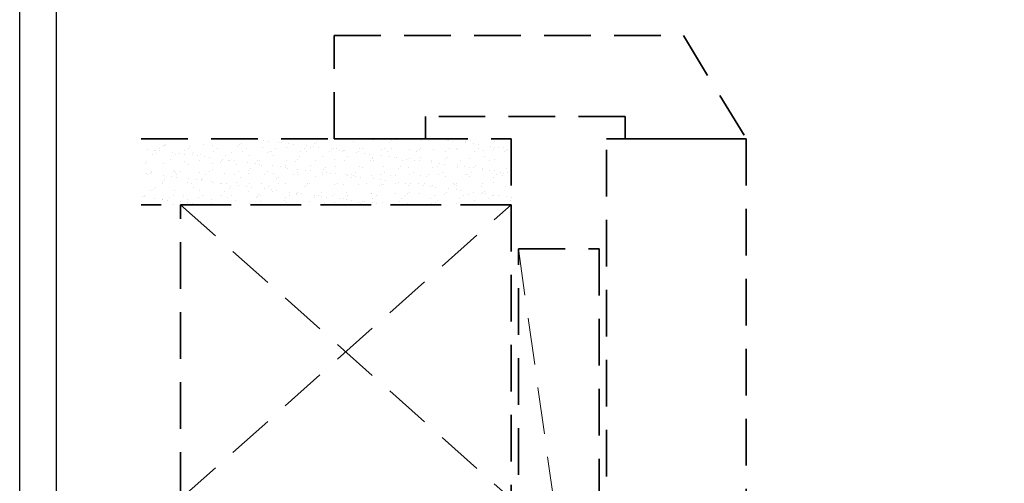
# Model space of a CAD drawing. Units: millimetres. Extents: x 1711 to 7412, y -51 to 524.
# Drawn here: x 6601 to 6735, y 267 to 330 of the extents above; entities that cross this region are included whole.
import ezdxf

# ---------------------------------------------------------------- set-up
doc = ezdxf.new("R2010")
doc.units = ezdxf.units.MM
doc.linetypes.add('HIDDEN', pattern=[9.525, 6.35, -3.175])
doc.layers.get('DEFPOINTS').update_dxf_attribs({"color": 5})
doc.layers.add('BORDER', color=170, linetype='Continuous')
for name, color, linetype, lineweight in [('TCL02 thin', 1, 'Continuous', 9), ('TCL04hidthin', 1, 'HIDDEN', 18), ('TCL10 parts', 2, 'Continuous', 35)]:
    doc.layers.add(name, color=color, linetype=linetype, lineweight=lineweight)

# ---------------------------------------------------------------- blocks, each defined once
blk = doc.blocks.new('BOARDER - SYSTEM MODEL')
at = {"layer": 'BORDER', "color": 6}
blk.add_lwpolyline([(1191.47, -751.87), (2002.47, -751.87), (2002.47, -1326.87), (1191.47, -1326.87)], close=True, dxfattribs=at)
at = {"layer": 'DEFPOINTS', "color": 0}
blk.add_lwpolyline([(1196.47, -756.87), (1997.47, -756.87), (1997.47, -1321.87), (1196.47, -1321.87)], close=True, dxfattribs=at)
blk = doc.blocks.new('LINING1')
at = {"layer": 'TCL02 thin'}
h = blk.add_hatch(dxfattribs=at)
h.set_pattern_fill('AR-SAND', color=256, scale=0.05, angle=-90, style=0)
h.paths.add_polyline_path([(2866.36, 188.61), (2857.36, 188.61), (2857.36, 138.27), (2866.36, 138.27)])
at = {"layer": 'TCL04hidthin'}
for p, q in [((2851.36, 189.61), (2773, 200.61)), ((2857.36, 143.61), (2817.36, 188.61)), ((2817.36, 143.61), (2857.36, 188.61)), ((2817.36, 143.61), (2857.36, 188.61))]:
    blk.add_line(p, q, dxfattribs=at)
at = {"layer": 'TCL10 parts', "linetype": 'HIDDEN'}
for points in [[(2763.25, 201.61), (2866.36, 201.61), (2866.36, 220.61), (2744.25, 220.61)], [(2866.36, 164.54), (2880.39, 164.54), (2880.39, 212.06), (2866.36, 220.61), (2866.36, 204.15), (2869.39, 204.15), (2869.39, 176.95), (2866.36, 176.95), (2866.36, 164.54)], [(2851.36, 189.61), (2851.36, 200.61), (2773, 200.61), (2773, 189.61)], [(2857.36, 188.61), (2817.36, 188.61), (2817.36, 143.61), (2857.36, 143.61)], [(2857.36, 188.61), (2817.36, 188.61), (2817.36, 143.61), (2857.36, 143.61)]]:
    blk.add_lwpolyline(points, close=True, dxfattribs=at)
blk.add_lwpolyline([(2866.36, 138.27), (2866.36, 188.61), (2857.36, 188.61), (2857.36, 138.27)], dxfattribs=at)

msp = doc.modelspace()

# ---------------------------------------------------------------- block references
at = {"layer": 'TCL02 thin', "color": 0}
msp.add_blockref('BOARDER - SYSTEM MODEL', (5409.53, 1275.78), dxfattribs=at)
at = {"layer": 'TCL02 thin', "xscale": -1, "rotation": 270}
msp.add_blockref('LINING1', (6479.28, -2552.5), dxfattribs=at)

doc.saveas('drawing.dxf')
